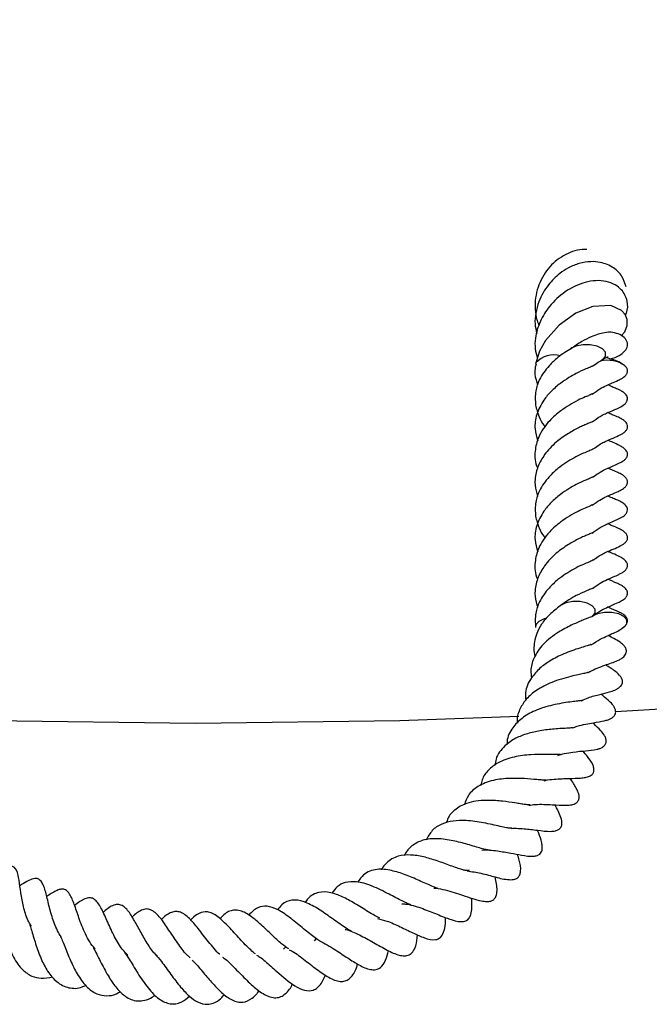
# Model space of a CAD drawing. Units: millimetres. Extents: x 0 to 420, y 0 to 297.
# Drawn here: x 115 to 121, y 133 to 142 of the extents above; entities that cross this region are included whole.
import ezdxf

# ---------------------------------------------------------------- set-up
doc = ezdxf.new("R2010")
doc.units = ezdxf.units.MM

msp = doc.modelspace()

# ---------------------------------------------------------------- linework, layer by layer
at = {"color": 7, "linetype": 'Continuous', "lineweight": 25}
for p, q in [((118.0625, 133.7793), (118.0796, 133.7989)), ((117.7757, 133.6999), (117.796, 133.7235))]:
    msp.add_line(p, q, dxfattribs=at)
at = {"color": 7, "linetype": 'Continuous', "lineweight": 25, "flags": 128}
for points in [[(120.9036, 139.3836), (120.9351, 139.4198), (120.9589, 139.4792), (120.9587, 139.5344), (120.9391, 139.5812), (120.9063, 139.6175), (120.8055, 139.6631), (120.6395, 139.6555), (120.4813, 139.5919), (120.327, 139.4805), (120.2031, 139.3392), (120.1466, 139.2389), (120.1102, 139.1212), (120.1102, 139.1212)], [(120.7132, 139.1523), (120.7299, 139.1629), (120.7564, 139.1949), (120.7564, 139.2296), (120.7299, 139.2616), (120.6809, 139.286), (120.6169, 139.2993), (120.5477, 139.2993), (120.4837, 139.286), (120.4423, 139.2668)], [(120.6341, 136.7844), (120.6604, 136.8157), (120.661, 136.8503), (120.6351, 136.8824), (120.5866, 136.9071), (120.5229, 136.9207), (120.4536, 136.921), (120.3894, 136.9081), (120.34, 136.8838), (120.3354, 136.8803)], [(120.9247, 136.6824), (120.9267, 136.6838), (120.9538, 136.7157), (120.9544, 136.7503), (120.9285, 136.7824), (120.88, 136.8071), (120.8163, 136.8207), (120.747, 136.821), (120.6828, 136.8081), (120.6354, 136.7853)], [(120.2095, 136.7671), (120.1894, 136.7614), (120.14, 136.7371), (120.1129, 136.7052), (120.1097, 136.6799)], [(113.9815, 135.8577), (115.0656, 135.8207), (116.959, 135.7956)], [(116.959, 135.7956), (118.8524, 135.8207), (119.9537, 135.8584)]]:
    msp.add_lwpolyline(points, dxfattribs=at)
at = {"color": 7, "linetype": 'Continuous', "lineweight": 25}
for centre, radius, start, end in [((116.959, 207.2242), 71.4286, 273.123897, 32.80962), ((120.2805, 138.9826), 0.2237, 74.58356, 138.48616), ((120.7805, 138.8871), 0.2686, 54.03928, 105.06194)]:
    msp.add_arc(centre, radius, start, end, dxfattribs=at)
for points, knots in [([(120.5855, 140.1811), (120.5708, 140.1818), (120.5266, 140.1841), (120.4234, 140.1576), (120.2869, 140.0817), (120.1627, 139.9289), (120.1074, 139.767), (120.1028, 139.6289), (120.1147, 139.5406), (120.1357, 139.4923), (120.1425, 139.4768)], [0, 0, 0, 0, 0.050432, 0.150955, 0.348384, 0.541989, 0.740371, 0.844007, 0.949979, 1, 1, 1, 1]), ([(120.9475, 139.8351), (120.9378, 139.8693), (120.9179, 139.939), (120.8308, 140.021), (120.7277, 140.0644), (120.6168, 140.0729), (120.5156, 140.0566), (120.4182, 140.0171), (120.3193, 139.9529), (120.2183, 139.8525), (120.1434, 139.7219), (120.1101, 139.5959), (120.0993, 139.4954), (120.1142, 139.434), (120.1213, 139.4044)], [0, 0, 0, 0, 0.0885073, 0.1801862, 0.2897949, 0.3599187, 0.4399958, 0.5174528, 0.582571, 0.681873, 0.8010926, 0.8729507, 0.9387367, 1, 1, 1, 1]), ([(120.9427, 139.5727), (120.9457, 139.5791), (120.9657, 139.6216), (120.9658, 139.7102), (120.92, 139.8016), (120.8462, 139.8591), (120.7652, 139.8894), (120.6699, 139.897), (120.5399, 139.8761), (120.3848, 139.8027), (120.2415, 139.6692), (120.1462, 139.5177), (120.1064, 139.3808), (120.1011, 139.2637), (120.1187, 139.2041), (120.1271, 139.1758)], [0, 0, 0, 0, 0.015974, 0.106688, 0.204384, 0.263567, 0.329281, 0.396081, 0.460918, 0.584887, 0.698979, 0.790787, 0.885696, 0.945855, 1, 1, 1, 1]), ([(120.7978, 139.1682), (120.8077, 139.1704), (120.8496, 139.1795), (120.9018, 139.2086), (120.9493, 139.2501), (120.965, 139.2935), (120.958, 139.3297), (120.9382, 139.3632), (120.8963, 139.3955), (120.8148, 139.4184), (120.7353, 139.4128), (120.6414, 139.3829), (120.5336, 139.3292), (120.4689, 139.2849), (120.434, 139.261)], [0, 0, 0, 0, 0.032422, 0.137338, 0.238032, 0.329219, 0.370847, 0.409896, 0.483741, 0.551362, 0.644969, 0.790895, 0.887255, 1, 1, 1, 1]), ([(120.4443, 139.2662), (120.4009, 139.2402), (120.3254, 139.1948), (120.22, 139.0945), (120.1466, 138.9896), (120.1023, 138.8642), (120.107, 138.7839), (120.1095, 138.7398)], [0, 0, 0, 0, 0.217412, 0.378199, 0.610045, 0.785931, 1, 1, 1, 1]), ([(120.7207, 139.1567), (120.7321, 139.1635), (120.7538, 139.1766), (120.7729, 139.1865), (120.7817, 139.1908), (120.7802, 139.1914), (120.7799, 139.1916)], [0, 0, 0, 0, 0.3369613, 0.644837, 0.9226417, 1, 1, 1, 1]), ([(120.9334, 139.1089), (120.9214, 139.1172), (120.8787, 139.1467), (120.8112, 139.1666), (120.7626, 139.1809)], [0, 0, 0, 0, 0.27933, 1, 1, 1, 1]), ([(120.1146, 139.1211), (120.1112, 139.1082), (120.0983, 139.0593), (120.1054, 138.9938), (120.1243, 138.9428), (120.1302, 138.927)], [0, 0, 0, 0, 0.198228, 0.752419, 1, 1, 1, 1]), ([(120.638, 139.1031), (120.6374, 139.1028), (120.6361, 139.1022), (120.6179, 139.0934), (120.57, 139.0732), (120.4967, 139.0415), (120.4147, 138.9941), (120.366, 138.9604), (120.3399, 138.9423)], [0, 0, 0, 0, 0.100915, 0.222777, 0.378864, 0.627866, 0.800866, 1, 1, 1, 1]), ([(120.6333, 138.8424), (120.6577, 138.8593), (120.7263, 138.9069), (120.8113, 138.9425), (120.8596, 138.9634), (120.9062, 138.9857), (120.9303, 139.0022), (120.9424, 139.013), (120.9501, 139.022), (120.956, 139.0316), (120.9609, 139.0436), (120.9628, 139.058), (120.9598, 139.0726), (120.9547, 139.0835), (120.9478, 139.0946), (120.941, 139.1012), (120.9365, 139.1056)], [0, 0, 0, 0, 0.166863, 0.471226, 0.651399, 0.746707, 0.791236, 0.811482, 0.830937, 0.850308, 0.870156, 0.904694, 0.934656, 0.950371, 0.96716, 1, 1, 1, 1]), ([(120.6365, 139.1016), (120.6546, 139.1145), (120.6815, 139.1338), (120.7054, 139.147), (120.7132, 139.1513)], [0, 0, 0, 0, 0.674567, 1, 1, 1, 1]), ([(120.3399, 138.9423), (120.3098, 138.9179), (120.2521, 138.8712), (120.1728, 138.7734), (120.1142, 138.6581), (120.0962, 138.5266), (120.1193, 138.4466), (120.1299, 138.4099)], [0, 0, 0, 0, 0.17295, 0.330853, 0.576957, 0.805478, 1, 1, 1, 1]), ([(120.6353, 138.5845), (120.6474, 138.5938), (120.6859, 138.6232), (120.7383, 138.6529), (120.7954, 138.6795), (120.858, 138.7056), (120.8937, 138.7177), (120.936, 138.7493), (120.9462, 138.7609), (120.9523, 138.7699), (120.9569, 138.7794), (120.9608, 138.7929), (120.9607, 138.8098), (120.9552, 138.826), (120.9437, 138.8423), (120.9289, 138.8559), (120.9132, 138.8669), (120.8979, 138.8757), (120.8705, 138.8896), (120.8392, 138.9005), (120.8087, 138.9133), (120.7851, 138.9253), (120.781, 138.9273)], [0, 0, 0, 0, 0.055104, 0.175679, 0.253361, 0.362297, 0.53032, 0.559619, 0.572222, 0.584088, 0.595886, 0.608237, 0.636024, 0.667221, 0.694001, 0.716588, 0.736919, 0.757339, 0.781234, 0.876513, 0.978476, 1, 1, 1, 1]), ([(120.6387, 138.8461), (120.6392, 138.8464), (120.6407, 138.8472), (120.6301, 138.8418), (120.6099, 138.8326), (120.5648, 138.8137), (120.5003, 138.786), (120.4233, 138.7419), (120.3312, 138.6814), (120.2458, 138.6074), (120.1794, 138.5221), (120.1269, 138.4302), (120.0986, 138.3065), (120.1027, 138.206), (120.1279, 138.1554), (120.1288, 138.1536)], [0, 0, 0, 0, 0.028656, 0.074939, 0.126096, 0.17553, 0.249322, 0.334472, 0.417665, 0.537235, 0.62482, 0.707323, 0.838885, 0.994415, 1, 1, 1, 1]), ([(120.1095, 138.7398), (120.1189, 138.704), (120.1357, 138.6399), (120.1697, 138.5725), (120.1946, 138.5449), (120.1976, 138.5416)], [0, 0, 0, 0, 0.525763, 0.942981, 1, 1, 1, 1]), ([(120.6449, 138.3346), (120.6515, 138.3396), (120.6913, 138.3704), (120.7817, 138.4195), (120.8571, 138.4458), (120.9046, 138.4711), (120.917, 138.4783), (120.9303, 138.4874), (120.9425, 138.4982), (120.9514, 138.509), (120.9583, 138.5212), (120.9618, 138.5338), (120.9622, 138.5459), (120.9588, 138.5623), (120.9472, 138.5818), (120.9303, 138.5975), (120.9152, 138.6082), (120.9053, 138.6142), (120.8919, 138.6217), (120.8693, 138.6322), (120.833, 138.6444), (120.7936, 138.6645), (120.7794, 138.6717)], [0, 0, 0, 0, 0.031002, 0.188706, 0.474673, 0.499413, 0.520593, 0.539553, 0.558099, 0.577288, 0.59297, 0.613451, 0.626559, 0.642671, 0.670715, 0.706531, 0.723244, 0.73803, 0.747438, 0.799905, 0.927999, 1, 1, 1, 1]), ([(120.6386, 138.5888), (120.6385, 138.5887), (120.6384, 138.5885), (120.6241, 138.5816), (120.5982, 138.5701), (120.5572, 138.5536), (120.4963, 138.5263), (120.4082, 138.4761), (120.2915, 138.3964), (120.1944, 138.2908), (120.1263, 138.1745), (120.101, 138.0579), (120.1048, 137.9646), (120.1242, 137.9135), (120.1302, 137.8977)], [0, 0, 0, 0, 0.024778, 0.055624, 0.113288, 0.164669, 0.215387, 0.322182, 0.446079, 0.59028, 0.708281, 0.836746, 0.949588, 1, 1, 1, 1]), ([(120.6385, 138.0737), (120.6557, 138.0857), (120.6973, 138.1147), (120.7573, 138.1488), (120.822, 138.1748), (120.8572, 138.1907), (120.8896, 138.2058), (120.9082, 138.2158), (120.9189, 138.2223), (120.9279, 138.2284), (120.9372, 138.2359), (120.9463, 138.2451), (120.9542, 138.256), (120.9596, 138.2677), (120.9622, 138.2802), (120.9617, 138.2925), (120.9584, 138.3042), (120.9512, 138.3183), (120.9385, 138.3332), (120.9213, 138.3469), (120.9042, 138.3577), (120.8467, 138.3876), (120.8108, 138.4014), (120.7784, 138.4138)], [0, 0, 0, 0, 0.079008, 0.190538, 0.303701, 0.430401, 0.487837, 0.512737, 0.52449, 0.536661, 0.549946, 0.564897, 0.581986, 0.600686, 0.618292, 0.634594, 0.649718, 0.663931, 0.690565, 0.715476, 0.739245, 0.764509, 1, 1, 1, 1]), ([(120.6459, 138.3352), (120.646, 138.3352), (120.6465, 138.3352), (120.6264, 138.3253), (120.5986, 138.3128), (120.534, 138.2869), (120.442, 138.24), (120.3314, 138.1702), (120.2201, 138.0656), (120.1466, 137.9603), (120.1023, 137.835), (120.107, 137.7546), (120.1095, 137.7105)], [0, 0, 0, 0, 0.0143178, 0.0614678, 0.1448701, 0.2113684, 0.2989966, 0.4702745, 0.5791091, 0.7360437, 0.8550987, 1, 1, 1, 1]), ([(120.6333, 137.8131), (120.6577, 137.83), (120.7263, 137.8777), (120.8113, 137.9132), (120.8596, 137.9341), (120.9062, 137.9564), (120.9303, 137.9729), (120.9424, 137.9837), (120.9501, 137.9927), (120.956, 138.0023), (120.9609, 138.0143), (120.9628, 138.0287), (120.9598, 138.0433), (120.9547, 138.0543), (120.947, 138.0664), (120.9332, 138.0807), (120.9062, 138.1004), (120.8437, 138.1293), (120.8069, 138.145), (120.7795, 138.1567)], [0, 0, 0, 0, 0.116805, 0.329862, 0.455984, 0.5227, 0.553871, 0.568043, 0.581662, 0.595222, 0.609115, 0.633292, 0.654265, 0.665266, 0.677019, 0.704738, 0.737545, 0.804938, 1, 1, 1, 1]), ([(120.638, 138.0738), (120.6374, 138.0735), (120.6361, 138.0729), (120.6179, 138.0641), (120.57, 138.0439), (120.4967, 138.0123), (120.4147, 137.9649), (120.366, 137.9311), (120.3399, 137.913)], [0, 0, 0, 0, 0.1009147, 0.2227768, 0.3788642, 0.6278662, 0.8008656, 1, 1, 1, 1]), ([(120.3399, 137.913), (120.3098, 137.8886), (120.2521, 137.8419), (120.1728, 137.7442), (120.1142, 137.6288), (120.0962, 137.4973), (120.1193, 137.4174), (120.1299, 137.3806)], [0, 0, 0, 0, 0.17295, 0.330853, 0.576957, 0.805478, 1, 1, 1, 1]), ([(120.6387, 137.8168), (120.6392, 137.8171), (120.6407, 137.818), (120.6301, 137.8125), (120.6099, 137.8033), (120.5648, 137.7844), (120.5003, 137.7567), (120.4233, 137.7127), (120.3312, 137.6521), (120.2458, 137.5782), (120.1794, 137.4928), (120.1269, 137.401), (120.0986, 137.2772), (120.1027, 137.1767), (120.1279, 137.1261), (120.1288, 137.1243)], [0, 0, 0, 0, 0.028656, 0.074939, 0.126096, 0.17553, 0.249322, 0.334472, 0.417665, 0.537235, 0.62482, 0.707323, 0.838885, 0.994415, 1, 1, 1, 1]), ([(120.922, 137.7098), (120.9278, 137.714), (120.936, 137.72), (120.9463, 137.7317), (120.9523, 137.7407), (120.9569, 137.7502), (120.9608, 137.7637), (120.9607, 137.7805), (120.9552, 137.7967), (120.9437, 137.813), (120.9289, 137.8266), (120.9132, 137.8376), (120.8979, 137.8465), (120.8705, 137.8603), (120.8392, 137.8712), (120.8087, 137.8841), (120.7851, 137.896), (120.781, 137.8981)], [0, 0, 0, 0, 0.062382, 0.089215, 0.114479, 0.139599, 0.165895, 0.225057, 0.291478, 0.348496, 0.396585, 0.439872, 0.483349, 0.534224, 0.737082, 0.954173, 1, 1, 1, 1]), ([(120.1095, 137.7105), (120.1189, 137.6748), (120.1357, 137.6106), (120.1697, 137.5432), (120.1946, 137.5156), (120.1976, 137.5123)], [0, 0, 0, 0, 0.525763, 0.942981, 1, 1, 1, 1]), ([(120.6353, 137.5552), (120.6474, 137.5645), (120.686, 137.5939), (120.7382, 137.6235), (120.7957, 137.6506), (120.856, 137.6737), (120.8971, 137.6962), (120.922, 137.7098)], [0, 0, 0, 0, 0.1039068, 0.3312694, 0.4777508, 0.6831675, 1, 1, 1, 1]), ([(120.6449, 137.3053), (120.6515, 137.3104), (120.6913, 137.3411), (120.7817, 137.3902), (120.8571, 137.4165), (120.9046, 137.4418), (120.917, 137.4491), (120.9303, 137.4581), (120.9425, 137.4689), (120.9514, 137.4797), (120.9583, 137.4919), (120.9618, 137.5045), (120.9622, 137.5166), (120.9588, 137.5331), (120.9472, 137.5525), (120.9303, 137.5683), (120.9152, 137.5789), (120.9053, 137.5849), (120.8919, 137.5924), (120.8693, 137.603), (120.833, 137.6151), (120.7936, 137.6352), (120.7794, 137.6425)], [0, 0, 0, 0, 0.031002, 0.188706, 0.474673, 0.499413, 0.520593, 0.539553, 0.558099, 0.577288, 0.59297, 0.613451, 0.626559, 0.642671, 0.670715, 0.706531, 0.723244, 0.73803, 0.747438, 0.799905, 0.927999, 1, 1, 1, 1]), ([(120.6386, 137.5595), (120.6385, 137.5594), (120.6384, 137.5592), (120.6241, 137.5523), (120.5982, 137.5409), (120.5572, 137.5243), (120.4963, 137.497), (120.4082, 137.4468), (120.2915, 137.3672), (120.1944, 137.2616), (120.1263, 137.1453), (120.101, 137.0286), (120.1048, 136.9353), (120.1242, 136.8842), (120.1302, 136.8685)], [0, 0, 0, 0, 0.024778, 0.055624, 0.113288, 0.164669, 0.215387, 0.322182, 0.446079, 0.59028, 0.708281, 0.836746, 0.949588, 1, 1, 1, 1]), ([(120.6365, 137.043), (120.6544, 137.0556), (120.6966, 137.0851), (120.7573, 137.1196), (120.822, 137.1455), (120.8572, 137.1614), (120.8896, 137.1766), (120.9082, 137.1865), (120.9189, 137.1931), (120.9279, 137.1991), (120.9372, 137.2066), (120.9463, 137.2159), (120.9542, 137.2267), (120.9596, 137.2384), (120.9622, 137.251), (120.9617, 137.2632), (120.9584, 137.2749), (120.9512, 137.289), (120.9385, 137.304), (120.9213, 137.3177), (120.9042, 137.3284), (120.8467, 137.3583), (120.8108, 137.3721), (120.7784, 137.3845)], [0, 0, 0, 0, 0.08188, 0.193062, 0.305873, 0.432177, 0.489434, 0.514256, 0.525972, 0.538106, 0.55135, 0.566253, 0.58329, 0.601931, 0.619483, 0.635734, 0.65081, 0.664978, 0.69153, 0.716363, 0.740058, 0.765244, 1, 1, 1, 1]), ([(120.6459, 137.306), (120.646, 137.306), (120.6465, 137.3059), (120.6264, 137.2961), (120.5986, 137.2836), (120.534, 137.2577), (120.442, 137.2107), (120.3314, 137.1409), (120.2201, 137.0363), (120.1466, 136.931), (120.1023, 136.8057), (120.107, 136.7254), (120.1095, 136.6813)], [0, 0, 0, 0, 0.014318, 0.061468, 0.14487, 0.211368, 0.298997, 0.470275, 0.579109, 0.736044, 0.855099, 1, 1, 1, 1]), ([(120.6333, 136.7839), (120.6577, 136.8007), (120.7263, 136.8484), (120.8113, 136.8839), (120.8596, 136.9048), (120.9062, 136.9272), (120.9303, 136.9436), (120.9424, 136.9545), (120.9501, 136.9634), (120.956, 136.9731), (120.9609, 136.9851), (120.9628, 136.9995), (120.9598, 137.014), (120.9547, 137.025), (120.947, 137.0371), (120.9332, 137.0515), (120.9062, 137.0711), (120.8437, 137.1), (120.8069, 137.1158), (120.7795, 137.1275)], [0, 0, 0, 0, 0.116805, 0.329862, 0.455984, 0.5227, 0.553871, 0.568043, 0.581662, 0.595222, 0.609115, 0.633292, 0.654265, 0.665266, 0.677019, 0.704738, 0.737545, 0.804938, 1, 1, 1, 1]), ([(120.638, 137.0445), (120.6374, 137.0443), (120.6361, 137.0436), (120.6179, 137.0349), (120.57, 137.0146), (120.4967, 136.983), (120.4147, 136.9356), (120.366, 136.9018), (120.3399, 136.8838)], [0, 0, 0, 0, 0.100915, 0.222777, 0.378864, 0.627866, 0.800866, 1, 1, 1, 1]), ([(120.3386, 136.8828), (120.3039, 136.8555), (120.2373, 136.8032), (120.164, 136.7148), (120.1178, 136.6298), (120.0951, 136.5311), (120.0888, 136.4584), (120.1064, 136.4139), (120.1067, 136.4133)], [0, 0, 0, 0, 0.212907, 0.408823, 0.58543, 0.740252, 0.99608, 1, 1, 1, 1]), ([(120.922, 136.6806), (120.9278, 136.6848), (120.936, 136.6907), (120.9463, 136.7024), (120.9523, 136.7114), (120.9569, 136.7209), (120.9608, 136.7344), (120.9607, 136.7512), (120.9552, 136.7674), (120.9437, 136.7837), (120.9289, 136.7973), (120.9132, 136.8083), (120.8979, 136.8172), (120.8705, 136.831), (120.8392, 136.8419), (120.8087, 136.8548), (120.7851, 136.8667), (120.781, 136.8688)], [0, 0, 0, 0, 0.062382, 0.089215, 0.114479, 0.139599, 0.165895, 0.225057, 0.291478, 0.348496, 0.396585, 0.439872, 0.483349, 0.534224, 0.737082, 0.954173, 1, 1, 1, 1]), ([(120.6261, 136.779), (120.6268, 136.7796), (120.6284, 136.7809), (120.6066, 136.7716), (120.5712, 136.7578), (120.5362, 136.744), (120.4921, 136.7256), (120.419, 136.6919), (120.3058, 136.6316), (120.1759, 136.5305), (120.091, 136.4068), (120.0606, 136.2976), (120.0689, 136.2358), (120.0719, 136.2133)], [0, 0, 0, 0, 0.054936, 0.125491, 0.180316, 0.222373, 0.279777, 0.335833, 0.46157, 0.631282, 0.797453, 0.926204, 1, 1, 1, 1]), ([(120.6258, 136.5195), (120.6541, 136.5382), (120.7069, 136.5731), (120.7786, 136.6053), (120.8345, 136.6308), (120.8838, 136.6513), (120.9208, 136.6802), (120.9397, 136.695)], [0, 0, 0, 0, 0.2155031, 0.403123, 0.5908882, 0.7911128, 1, 1, 1, 1]), ([(120.5965, 136.2639), (120.6071, 136.2696), (120.6418, 136.2883), (120.7257, 136.3226), (120.8144, 136.3531), (120.8666, 136.3713), (120.9015, 136.3904), (120.919, 136.4025), (120.9346, 136.4175), (120.9441, 136.4323), (120.9486, 136.4444), (120.9508, 136.4547), (120.9512, 136.4655), (120.9481, 136.4804), (120.9419, 136.4941), (120.9328, 136.5075), (120.9155, 136.5267), (120.8801, 136.5531), (120.8429, 136.5732), (120.8004, 136.597), (120.7824, 136.6071)], [0, 0, 0, 0, 0.045481, 0.148932, 0.377635, 0.496914, 0.522367, 0.549114, 0.575829, 0.600808, 0.612337, 0.622644, 0.641555, 0.659736, 0.678147, 0.696579, 0.71814, 0.779941, 0.90716, 1, 1, 1, 1]), ([(120.6235, 136.5217), (120.6241, 136.522), (120.6272, 136.5239), (120.6122, 136.5179), (120.5778, 136.5078), (120.5197, 136.4903), (120.4476, 136.4668), (120.3526, 136.4301), (120.2478, 136.377), (120.1431, 136.3031), (120.0591, 136.2049), (120.01, 136.1043), (120.0164, 136.0293), (120.0184, 136.0062)], [0, 0, 0, 0, 0.013266, 0.068165, 0.136563, 0.212902, 0.295433, 0.374464, 0.50972, 0.625358, 0.751861, 0.92351, 1, 1, 1, 1]), ([(120.5984, 136.2646), (120.5979, 136.2644), (120.597, 136.264), (120.5851, 136.2606), (120.5542, 136.2539), (120.5012, 136.2427), (120.4324, 136.2267), (120.3489, 136.204), (120.2386, 136.1662), (120.1229, 136.1062), (120.0229, 136.0242), (119.9644, 135.9301), (119.9343, 135.853), (119.9401, 135.8041), (119.9411, 135.7952)], [0, 0, 0, 0, 0.032904, 0.063362, 0.121708, 0.183587, 0.258831, 0.349194, 0.44001, 0.59189, 0.721498, 0.842214, 0.971217, 1, 1, 1, 1]), ([(120.5349, 136.0023), (120.5552, 136.0116), (120.6138, 136.0385), (120.7158, 136.0645), (120.7807, 136.0805), (120.8325, 136.0962), (120.8645, 136.1108), (120.8823, 136.1221), (120.8947, 136.1324), (120.9053, 136.1449), (120.9127, 136.1594), (120.9157, 136.1749), (120.9145, 136.1903), (120.9099, 136.2046), (120.9004, 136.2227), (120.8596, 136.2713), (120.8205, 136.2928), (120.7744, 136.3247), (120.7613, 136.3338)], [0, 0, 0, 0, 0.082136, 0.237755, 0.41595, 0.505642, 0.547546, 0.567504, 0.586883, 0.605932, 0.625143, 0.644029, 0.661906, 0.679319, 0.69675, 0.735223, 0.925057, 1, 1, 1, 1]), ([(120.5334, 136.0047), (120.5337, 136.0048), (120.5359, 136.0057), (120.5227, 136.0025), (120.4877, 135.9979), (120.4288, 135.9905), (120.3521, 135.9791), (120.2412, 135.9567), (120.1071, 135.9165), (119.9805, 135.8441), (119.8896, 135.7497), (119.8452, 135.6653), (119.8459, 135.6067), (119.846, 135.5978)], [0, 0, 0, 0, 0.008683, 0.061244, 0.127728, 0.203709, 0.285427, 0.369191, 0.530986, 0.673956, 0.809365, 0.971195, 1, 1, 1, 1]), ([(120.4529, 135.7512), (120.4672, 135.7562), (120.5371, 135.7803), (120.6431, 135.7973), (120.7256, 135.8115), (120.7743, 135.8233), (120.8063, 135.836), (120.8259, 135.8484), (120.8387, 135.8614), (120.8479, 135.8757), (120.8514, 135.887), (120.852, 135.9035), (120.8487, 135.9224), (120.8388, 135.9445), (120.8118, 135.981), (120.7762, 136.0129), (120.7374, 136.0446), (120.7138, 136.064)], [0, 0, 0, 0, 0.055509, 0.272256, 0.453076, 0.516092, 0.548716, 0.583559, 0.600503, 0.616821, 0.649569, 0.666171, 0.683657, 0.719763, 0.753272, 0.849182, 1, 1, 1, 1]), ([(120.4546, 135.7525), (120.4544, 135.7523), (120.4541, 135.752), (120.4377, 135.7501), (120.4073, 135.7479), (120.3529, 135.7448), (120.2673, 135.7395), (120.1575, 135.7278), (120.033, 135.6992), (119.9174, 135.6556), (119.8137, 135.5807), (119.7445, 135.4949), (119.7373, 135.4244), (119.7354, 135.4055)], [0, 0, 0, 0, 0.041246, 0.073783, 0.110307, 0.191429, 0.266596, 0.395774, 0.510824, 0.628376, 0.764526, 0.936818, 1, 1, 1, 1]), ([(120.3151, 135.4963), (120.3356, 135.5021), (120.3841, 135.516), (120.476, 135.5297), (120.5803, 135.5405), (120.6481, 135.544), (120.7052, 135.5597), (120.7273, 135.5699), (120.7424, 135.5812), (120.7519, 135.5912), (120.7591, 135.6032), (120.7634, 135.6169), (120.7642, 135.6318), (120.7609, 135.6531), (120.7442, 135.6897), (120.7007, 135.7408), (120.6764, 135.7629), (120.6458, 135.7951), (120.6436, 135.7975)], [0, 0, 0, 0, 0.072305, 0.171104, 0.342356, 0.523687, 0.564708, 0.599708, 0.615482, 0.630868, 0.646252, 0.662097, 0.678522, 0.696038, 0.735544, 0.82178, 0.986818, 1, 1, 1, 1]), ([(120.1905, 135.2617), (120.1936, 135.2625), (120.2242, 135.2705), (120.3075, 135.2786), (120.4227, 135.2837), (120.5053, 135.2833), (120.5666, 135.2899), (120.6013, 135.2988), (120.6256, 135.3121), (120.6385, 135.3243), (120.6452, 135.3353), (120.6492, 135.3456), (120.6516, 135.3613), (120.6494, 135.3843), (120.6297, 135.4359), (120.5971, 135.4769), (120.5633, 135.519), (120.5493, 135.5364)], [0, 0, 0, 0, 0.010933, 0.109527, 0.297449, 0.469697, 0.53851, 0.593122, 0.617002, 0.644195, 0.659641, 0.676362, 0.694814, 0.715026, 0.759007, 0.900141, 1, 1, 1, 1]), ([(120.3392, 135.5035), (120.34, 135.5039), (120.3429, 135.5055), (120.3302, 135.5035), (120.3001, 135.5038), (120.2507, 135.5047), (120.176, 135.5057), (120.0586, 135.5042), (119.9043, 135.4843), (119.7665, 135.4368), (119.6699, 135.3623), (119.6165, 135.291), (119.6058, 135.2358), (119.6022, 135.2175)], [0, 0, 0, 0, 0.022517, 0.08635, 0.147051, 0.20715, 0.266259, 0.387779, 0.533004, 0.690318, 0.817207, 0.939351, 1, 1, 1, 1]), ([(120.2057, 135.2647), (120.2083, 135.2653), (120.2122, 135.2661), (120.1934, 135.2659), (120.1673, 135.2675), (120.1067, 135.2727), (120.0076, 135.2819), (119.8634, 135.2852), (119.7099, 135.2694), (119.5768, 135.2164), (119.4853, 135.1374), (119.4606, 135.0689), (119.45, 135.0394)], [0, 0, 0, 0, 0.069716, 0.106386, 0.141241, 0.207311, 0.32573, 0.447424, 0.59426, 0.755301, 0.894638, 1, 1, 1, 1]), ([(120.0486, 135.0338), (120.0679, 135.0368), (120.115, 135.0441), (120.1894, 135.0425), (120.2961, 135.0383), (120.3571, 135.0332), (120.4302, 135.0356), (120.4711, 135.0446), (120.4952, 135.0616), (120.5065, 135.0771), (120.5141, 135.0977), (120.5136, 135.1247), (120.5035, 135.1605), (120.4845, 135.1993), (120.462, 135.2361), (120.4412, 135.2671), (120.4306, 135.283)], [0, 0, 0, 0, 0.0658583, 0.160315, 0.2634906, 0.4737507, 0.5454804, 0.6071009, 0.6375932, 0.6550194, 0.6745838, 0.7134804, 0.749511, 0.8164719, 0.9063083, 1, 1, 1, 1]), ([(120.0564, 135.037), (120.0567, 135.0373), (120.0579, 135.0382), (120.0466, 135.0372), (120.0172, 135.0406), (119.9736, 135.0469), (119.9035, 135.0583), (119.8233, 135.0703), (119.7327, 135.0782), (119.6481, 135.0804), (119.5563, 135.074), (119.4524, 135.0503), (119.3629, 134.997), (119.3023, 134.9345), (119.2873, 134.8847), (119.2832, 134.8711)], [0, 0, 0, 0, 0.022803, 0.087762, 0.156197, 0.216417, 0.271777, 0.379469, 0.438888, 0.514123, 0.606304, 0.695795, 0.835572, 0.955061, 1, 1, 1, 1]), ([(119.8865, 134.8201), (119.9025, 134.8205), (119.9426, 134.8216), (120.0269, 134.8148), (120.1343, 134.8021), (120.2254, 134.7903), (120.2864, 134.7941), (120.3235, 134.8074), (120.3462, 134.8289), (120.3581, 134.8647), (120.3457, 134.9243), (120.3203, 134.9796), (120.2997, 135.0193), (120.2898, 135.0383)], [0, 0, 0, 0, 0.056334, 0.14176, 0.312717, 0.504959, 0.575498, 0.620716, 0.661143, 0.715492, 0.804756, 0.906669, 1, 1, 1, 1]), ([(119.8865, 134.8201), (119.8865, 134.8202), (119.8869, 134.8221), (119.8932, 134.8228), (119.8846, 134.819), (119.8406, 134.8254), (119.7593, 134.8432), (119.6311, 134.8727), (119.4766, 134.8956), (119.3431, 134.8916), (119.2346, 134.864), (119.1486, 134.8066), (119.1128, 134.7433), (119.0955, 134.7127)], [0, 0, 0, 0, 0.006685, 0.10992, 0.206497, 0.258934, 0.318234, 0.450497, 0.578416, 0.680519, 0.784834, 0.895848, 1, 1, 1, 1]), ([(119.6107, 134.6177), (119.6113, 134.6178), (119.6588, 134.6241), (119.7536, 134.6127), (119.8845, 134.5915), (119.9856, 134.571), (120.0599, 134.5578), (120.1223, 134.5668), (120.1479, 134.5791), (120.1633, 134.5973), (120.1717, 134.6205), (120.1735, 134.6507), (120.1632, 134.7104), (120.1475, 134.7537), (120.1314, 134.7932), (120.1275, 134.8028)], [0, 0, 0, 0, 0.0020195, 0.1542956, 0.2930454, 0.4309904, 0.5973397, 0.6382361, 0.6732808, 0.7018297, 0.7251208, 0.7643737, 0.8147375, 0.9553822, 1, 1, 1, 1]), ([(119.6843, 134.6182), (119.6824, 134.618), (119.6777, 134.6175), (119.6537, 134.6217), (119.6071, 134.6337), (119.5488, 134.6512), (119.4617, 134.6772), (119.3414, 134.7088), (119.1955, 134.7302), (119.0629, 134.7169), (118.964, 134.6645), (118.913, 134.6095), (118.8979, 134.5706), (118.8967, 134.5677)], [0, 0, 0, 0, 0.050735, 0.123609, 0.192996, 0.260905, 0.327864, 0.45072, 0.586353, 0.730042, 0.867723, 0.989938, 1, 1, 1, 1]), ([(119.4944, 134.4328), (119.4917, 134.4305), (119.4879, 134.4274), (119.4603, 134.4294), (119.4282, 134.4371), (119.3817, 134.4525), (119.3037, 134.4811), (119.2206, 134.5126), (119.1336, 134.5399), (119.0494, 134.5618), (118.9456, 134.5784), (118.827, 134.5672), (118.7402, 134.5167), (118.6955, 134.4639), (118.6837, 134.4385), (118.6826, 134.4361)], [0, 0, 0, 0, 0.148258, 0.204418, 0.253765, 0.30451, 0.359152, 0.46742, 0.519247, 0.571245, 0.675298, 0.786026, 0.921387, 0.992671, 1, 1, 1, 1]), ([(119.4761, 134.427), (119.5192, 134.4198), (119.6133, 134.4043), (119.7439, 134.3671), (119.8402, 134.3428), (119.9156, 134.3453), (119.9472, 134.3631), (119.9649, 134.3882), (119.9774, 134.4478), (119.9639, 134.5071), (119.9483, 134.5614), (119.9431, 134.5795)], [0, 0, 0, 0, 0.150509, 0.328148, 0.521214, 0.60636, 0.667135, 0.716389, 0.76686, 0.922528, 1, 1, 1, 1]), ([(115.4408, 133.9131), (115.429, 133.9317), (115.3952, 133.9852), (115.3714, 134.0744), (115.3526, 134.1608), (115.3388, 134.2471), (115.3263, 134.3355), (115.3126, 134.4212), (115.2833, 134.4611), (115.255, 134.4708), (115.2045, 134.4682), (115.1501, 134.439), (115.1059, 134.4159), (115.0944, 134.4099)], [0, 0, 0, 0, 0.074018, 0.211933, 0.281303, 0.356028, 0.513395, 0.656191, 0.723546, 0.759936, 0.797105, 0.946881, 1, 1, 1, 1]), ([(119.201, 134.2657), (119.1991, 134.2662), (119.187, 134.2695), (119.1522, 134.2833), (119.0958, 134.3077), (119.0134, 134.3448), (118.9028, 134.3932), (118.7671, 134.4351), (118.6561, 134.4465), (118.5734, 134.4256), (118.5113, 134.3919), (118.4788, 134.3468), (118.4611, 134.3222)], [0, 0, 0, 0, 0.01404, 0.091435, 0.166566, 0.241382, 0.381297, 0.521595, 0.687023, 0.782673, 0.881561, 1, 1, 1, 1]), ([(115.7168, 133.8134), (115.7133, 133.8181), (115.6972, 133.8401), (115.6641, 133.9082), (115.6228, 134.0221), (115.59, 134.1566), (115.5673, 134.2538), (115.5435, 134.3146), (115.5138, 134.3483), (115.4922, 134.3564), (115.4313, 134.3515), (115.3774, 134.3172), (115.333, 134.2888)], [0, 0, 0, 0, 0.02015, 0.094245, 0.239793, 0.393609, 0.546528, 0.618794, 0.688458, 0.769601, 0.810021, 1, 1, 1, 1]), ([(119.1676, 134.2662), (119.1742, 134.2659), (119.2082, 134.264), (119.2726, 134.2496), (119.356, 134.2267), (119.445, 134.1972), (119.5247, 134.1703), (119.5959, 134.149), (119.6543, 134.141), (119.6921, 134.1444), (119.7187, 134.1568), (119.7348, 134.1736), (119.7495, 134.2), (119.7579, 134.2644), (119.7451, 134.3271), (119.7364, 134.3698)], [0, 0, 0, 0, 0.0213374, 0.110569, 0.2028438, 0.2912977, 0.4185055, 0.5403288, 0.6090512, 0.6614635, 0.7040539, 0.7264138, 0.7550002, 0.832699, 1, 1, 1, 1]), ([(116.0313, 133.7035), (116.0217, 133.7139), (115.9954, 133.7425), (115.9594, 133.803), (115.9225, 133.8791), (115.8833, 133.9798), (115.8493, 134.0834), (115.813, 134.1816), (115.7822, 134.2309), (115.7508, 134.2565), (115.7142, 134.2585), (115.6624, 134.2415), (115.6192, 134.2146), (115.5841, 134.1907), (115.5816, 134.189)], [0, 0, 0, 0, 0.0496178, 0.1360595, 0.2212525, 0.3036812, 0.4603324, 0.5992416, 0.6767969, 0.7430048, 0.7994966, 0.8544654, 0.9897216, 1, 1, 1, 1]), ([(118.9553, 134.111), (118.9445, 134.1151), (118.9223, 134.1236), (118.8736, 134.1474), (118.8155, 134.1779), (118.7234, 134.2263), (118.6209, 134.2776), (118.5191, 134.3128), (118.4349, 134.329), (118.3486, 134.3254), (118.2729, 134.287), (118.2389, 134.2412), (118.2235, 134.2204)], [0, 0, 0, 0, 0.063361, 0.130408, 0.199002, 0.273409, 0.451703, 0.541693, 0.626678, 0.771015, 0.89607, 1, 1, 1, 1]), ([(116.3346, 133.6424), (116.3106, 133.6679), (116.2581, 133.7234), (116.1912, 133.8506), (116.132, 133.9855), (116.0872, 134.0831), (116.0483, 134.1429), (116.0127, 134.1726), (115.982, 134.1792), (115.9219, 134.1673), (115.8723, 134.1308), (115.8394, 134.1066)], [0, 0, 0, 0, 0.119185, 0.260027, 0.408597, 0.556007, 0.62934, 0.704087, 0.784918, 0.857515, 1, 1, 1, 1]), ([(118.6681, 133.9871), (118.6521, 133.9953), (118.6202, 134.0117), (118.5612, 134.0474), (118.499, 134.0863), (118.4172, 134.136), (118.3187, 134.1895), (118.2049, 134.2322), (118.1143, 134.2344), (118.0479, 134.2083), (118.0052, 134.1792), (117.9847, 134.1464), (117.9771, 134.1343)], [0, 0, 0, 0, 0.080159, 0.159996, 0.239652, 0.31745, 0.457368, 0.59584, 0.759761, 0.856189, 0.946854, 1, 1, 1, 1]), ([(118.8716, 134.1216), (118.8824, 134.1211), (118.9393, 134.1183), (119.0488, 134.084), (119.1864, 134.0301), (119.3089, 133.9785), (119.4028, 133.9517), (119.4672, 133.9614), (119.4943, 133.9833), (119.5229, 134.0472), (119.5224, 134.1114), (119.5172, 134.168), (119.5167, 134.1735)], [0, 0, 0, 0, 0.034375, 0.180164, 0.324334, 0.474681, 0.622867, 0.692229, 0.758722, 0.813629, 0.981721, 1, 1, 1, 1]), ([(115.0502, 134.1488), (115.0589, 134.1518), (115.0844, 134.1605), (115.1018, 134.1542), (115.1255, 134.1389), (115.1444, 134.0887), (115.1592, 134.0222), (115.1761, 133.9315), (115.2075, 133.7904), (115.2663, 133.626), (115.3502, 133.5109), (115.4391, 133.448), (115.5335, 133.4255), (115.6006, 133.4382), (115.6363, 133.4449)], [0, 0, 0, 0, 0.0421552, 0.1233185, 0.2163791, 0.3173086, 0.3624044, 0.4092897, 0.5161806, 0.6389325, 0.7476548, 0.8335373, 0.9114964, 1, 1, 1, 1]), ([(116.6076, 133.6377), (116.5968, 133.6475), (116.559, 133.6816), (116.5149, 133.7526), (116.4705, 133.8278), (116.4291, 133.9028), (116.3791, 133.9936), (116.3263, 134.0736), (116.2805, 134.1083), (116.2372, 134.119), (116.1928, 134.107), (116.1486, 134.0803), (116.1179, 134.0538), (116.104, 134.0417)], [0, 0, 0, 0, 0.0548841, 0.1916391, 0.2582586, 0.3265201, 0.4706095, 0.6194921, 0.6958878, 0.7750359, 0.8568735, 0.9347786, 1, 1, 1, 1]), ([(116.9121, 133.6206), (116.9043, 133.6267), (116.8675, 133.6558), (116.802, 133.7456), (116.7201, 133.8676), (116.6558, 133.9654), (116.605, 134.0248), (116.5639, 134.0582), (116.5247, 134.0744), (116.4845, 134.074), (116.4388, 134.0524), (116.4035, 134.0282), (116.3804, 134.0057), (116.3732, 133.9986)], [0, 0, 0, 0, 0.038814, 0.183699, 0.334797, 0.487617, 0.565604, 0.646107, 0.731849, 0.815975, 0.892158, 0.966234, 1, 1, 1, 1]), ([(118.1146, 133.7763), (118.1114, 133.778), (118.094, 133.7874), (118.0567, 133.8141), (118.0036, 133.855), (117.9469, 133.9016), (117.8888, 133.9497), (117.8297, 133.9967), (117.7721, 134.0379), (117.702, 134.0782), (117.6205, 134.1068), (117.5495, 134.0949), (117.4948, 134.0601), (117.468, 134.0312), (117.455, 134.0172)], [0, 0, 0, 0, 0.017078, 0.09316, 0.169171, 0.244777, 0.320755, 0.398624, 0.478567, 0.554321, 0.695419, 0.844737, 0.924437, 1, 1, 1, 1]), ([(118.4041, 133.8679), (118.3962, 133.8718), (118.3746, 133.8826), (118.3271, 133.9132), (118.2657, 133.9562), (118.1852, 134.014), (118.1034, 134.071), (118.0241, 134.1153), (117.9433, 134.151), (117.853, 134.1627), (117.7724, 134.1325), (117.7335, 134.083), (117.7205, 134.0663)], [0, 0, 0, 0, 0.042801, 0.118461, 0.199955, 0.281591, 0.427601, 0.505049, 0.588638, 0.759286, 0.918857, 1, 1, 1, 1]), ([(117.184, 133.6535), (117.1837, 133.6538), (117.1674, 133.6661), (117.1322, 133.7085), (117.0637, 133.7892), (116.989, 133.8893), (116.9002, 133.993), (116.8344, 134.0426), (116.7783, 134.053), (116.7371, 134.0441), (116.6952, 134.0202), (116.6649, 133.998), (116.6473, 133.9786), (116.645, 133.976)], [0, 0, 0, 0, 0.001576, 0.087928, 0.177034, 0.352579, 0.50277, 0.664653, 0.744395, 0.825039, 0.90669, 0.987883, 1, 1, 1, 1]), ([(117.5158, 133.6566), (117.501, 133.6684), (117.4704, 133.693), (117.4213, 133.7416), (117.3702, 133.7962), (117.3189, 133.8534), (117.2501, 133.9281), (117.1817, 133.9938), (117.1166, 134.0348), (117.0594, 134.0512), (116.9969, 134.0394), (116.9451, 134.0038), (116.919, 133.9729), (116.9163, 133.9697)], [0, 0, 0, 0, 0.0717817, 0.148981, 0.2273258, 0.3058431, 0.3845014, 0.5472228, 0.6351881, 0.7194728, 0.8603972, 0.9853834, 1, 1, 1, 1]), ([(117.8233, 133.7038), (117.802, 133.718), (117.7679, 133.7407), (117.7129, 133.7901), (117.6482, 133.8507), (117.561, 133.934), (117.4691, 134.0125), (117.3982, 134.0503), (117.348, 134.0641), (117.3, 134.0633), (117.2552, 134.0453), (117.2187, 134.0182), (117.1957, 133.9925), (117.187, 133.9827)], [0, 0, 0, 0, 0.1085752, 0.1737757, 0.2389348, 0.3815491, 0.5488598, 0.6343888, 0.7168093, 0.7945438, 0.8720862, 0.9511107, 1, 1, 1, 1]), ([(118.6465, 133.9845), (118.6752, 133.9778), (118.7455, 133.9613), (118.8374, 133.9178), (118.918, 133.8788), (118.9928, 133.8419), (119.0794, 133.8038), (119.1706, 133.7792), (119.2316, 133.8058), (119.2692, 133.871), (119.2752, 133.9395), (119.2755, 133.9873), (119.2756, 133.9943)], [0, 0, 0, 0, 0.0940422, 0.229823, 0.2992676, 0.3727838, 0.5206764, 0.6660442, 0.7440227, 0.8242535, 0.9742664, 1, 1, 1, 1]), ([(115.4241, 133.9277), (115.4289, 133.9139), (115.4394, 133.8834), (115.4575, 133.8213), (115.4847, 133.7296), (115.5267, 133.6131), (115.5901, 133.4889), (115.677, 133.3877), (115.7832, 133.3368), (115.8772, 133.3344), (115.9318, 133.3604), (115.943, 133.3657)], [0, 0, 0, 0, 0.0615756, 0.1358692, 0.2100922, 0.3512503, 0.4831975, 0.6290779, 0.7996581, 0.959047, 1, 1, 1, 1]), ([(115.706, 133.8264), (115.7124, 133.8126), (115.7258, 133.7838), (115.757, 133.7056), (115.8002, 133.5957), (115.8652, 133.463), (115.9469, 133.3502), (116.0383, 133.2821), (116.1358, 133.2652), (116.2089, 133.2752), (116.2516, 133.3018), (116.2638, 133.3094)], [0, 0, 0, 0, 0.06218, 0.129524, 0.265295, 0.400951, 0.554054, 0.708686, 0.835868, 0.952956, 1, 1, 1, 1]), ([(118.3457, 133.8837), (118.3482, 133.8832), (118.3906, 133.8754), (118.4818, 133.8338), (118.6117, 133.762), (118.7355, 133.6907), (118.8281, 133.6466), (118.899, 133.6369), (118.9412, 133.647), (118.9739, 133.6718), (119.0067, 133.7402), (119.0132, 133.7986), (119.0171, 133.8333)], [0, 0, 0, 0, 0.008707, 0.142577, 0.28556, 0.433736, 0.579052, 0.64826, 0.721364, 0.801813, 0.88251, 1, 1, 1, 1]), ([(116.0116, 133.7163), (116.0152, 133.7108), (116.0284, 133.691), (116.0533, 133.6388), (116.0972, 133.5525), (116.1547, 133.4428), (116.2304, 133.3343), (116.3006, 133.2684), (116.366, 133.2316), (116.4237, 133.2178), (116.4893, 133.2247), (116.5445, 133.2434), (116.5766, 133.2672), (116.5848, 133.2733)], [0, 0, 0, 0, 0.029283, 0.105818, 0.182096, 0.330249, 0.461412, 0.594833, 0.672986, 0.764702, 0.863765, 0.965073, 1, 1, 1, 1]), ([(118.1077, 133.7775), (118.132, 133.7657), (118.1796, 133.7426), (118.2499, 133.6987), (118.3139, 133.6565), (118.3873, 133.6075), (118.4767, 133.5501), (118.5659, 133.5118), (118.6308, 133.508), (118.6832, 133.5315), (118.7234, 133.5934), (118.7388, 133.6569), (118.7463, 133.6883)], [0, 0, 0, 0, 0.0877897, 0.1720759, 0.2489089, 0.3201473, 0.4597274, 0.6113226, 0.6914423, 0.7640382, 0.8832858, 1, 1, 1, 1]), ([(116.3009, 133.672), (116.3154, 133.6524), (116.3409, 133.618), (116.3834, 133.5463), (116.4403, 133.4529), (116.5024, 133.3614), (116.5701, 133.2833), (116.6386, 133.2253), (116.7075, 133.1938), (116.778, 133.1935), (116.8378, 133.2104), (116.8801, 133.2441), (116.9057, 133.2646)], [0, 0, 0, 0, 0.096243, 0.168625, 0.249141, 0.417431, 0.499938, 0.580395, 0.73618, 0.810868, 0.885188, 1, 1, 1, 1]), ([(116.582, 133.6564), (116.6027, 133.6347), (116.6501, 133.5849), (116.7306, 133.4677), (116.8179, 133.3519), (116.901, 133.2639), (116.9857, 133.2031), (117.0597, 133.1861), (117.1242, 133.198), (117.1782, 133.2241), (117.2119, 133.2629), (117.2282, 133.2817)], [0, 0, 0, 0, 0.1110242, 0.2536223, 0.3927289, 0.5129237, 0.6230332, 0.7576506, 0.8385203, 0.9218502, 1, 1, 1, 1]), ([(117.2104, 133.627), (117.2149, 133.6242), (117.2524, 133.601), (117.3279, 133.5204), (117.4365, 133.4109), (117.5451, 133.3091), (117.637, 133.2583), (117.7044, 133.2484), (117.7494, 133.2577), (117.7927, 133.2867), (117.8304, 133.3242), (117.8504, 133.3613), (117.8598, 133.3785)], [0, 0, 0, 0, 0.020101, 0.166281, 0.316074, 0.468153, 0.62454, 0.706318, 0.788417, 0.864179, 0.936887, 1, 1, 1, 1]), ([(117.5237, 133.647), (117.5339, 133.6411), (117.577, 133.6165), (117.6417, 133.5575), (117.7527, 133.4591), (117.8559, 133.3706), (117.9701, 133.3137), (118.0404, 133.3142), (118.0922, 133.3435), (118.1318, 133.3875), (118.1532, 133.435), (118.1651, 133.4614)], [0, 0, 0, 0, 0.042877, 0.180193, 0.256682, 0.492445, 0.624174, 0.749642, 0.821033, 0.900637, 1, 1, 1, 1]), ([(117.8271, 133.696), (117.8367, 133.6914), (117.8851, 133.6681), (117.9778, 133.595), (118.0967, 133.5028), (118.1911, 133.4401), (118.2625, 133.4083), (118.3157, 133.3989), (118.3544, 133.407), (118.3932, 133.4311), (118.4262, 133.4739), (118.4481, 133.5173), (118.458, 133.551), (118.4615, 133.563)], [0, 0, 0, 0, 0.0367332, 0.1859541, 0.3406425, 0.494993, 0.5722045, 0.6501756, 0.7331532, 0.8113708, 0.8849611, 0.959354, 1, 1, 1, 1]), ([(116.9292, 133.6005), (116.9449, 133.5839), (116.9752, 133.552), (117.0366, 133.4797), (117.1096, 133.3923), (117.2039, 133.293), (117.2846, 133.2347), (117.3496, 133.2104), (117.4127, 133.2068), (117.4729, 133.2338), (117.5213, 133.2782), (117.541, 133.3054), (117.5479, 133.3148)], [0, 0, 0, 0, 0.078859, 0.151285, 0.287748, 0.42693, 0.57916, 0.656463, 0.732946, 0.88378, 0.959504, 1, 1, 1, 1])]:
    msp.add_open_spline(points, degree=3, knots=knots, dxfattribs=at)

doc.saveas('drawing.dxf')
